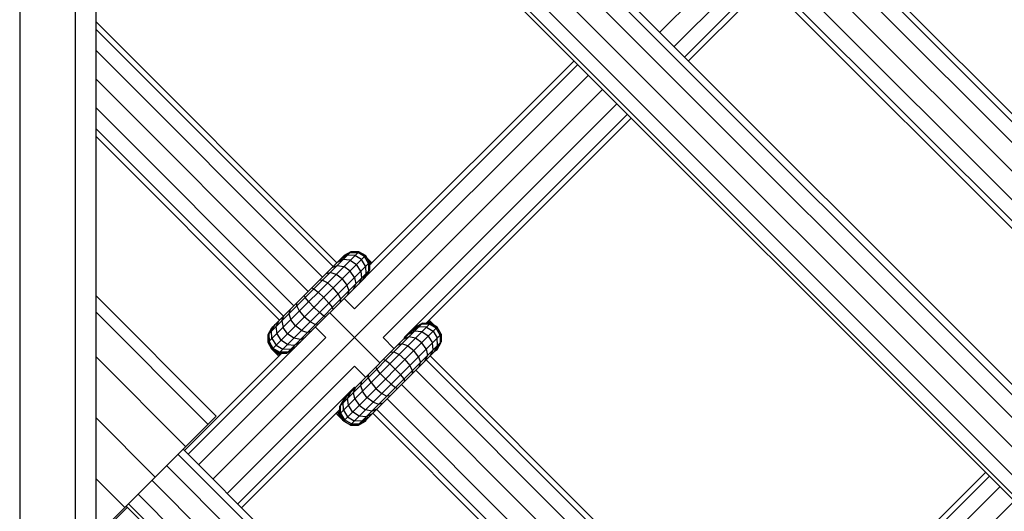
# Model space of a CAD drawing. Extents: x 2741 to 44749, y -53 to 30663.
# Drawn here: x 11337 to 11532, y 12236 to 12333 of the extents above; entities that cross this region are included whole.
import ezdxf

# ---------------------------------------------------------------- set-up
doc = ezdxf.new("R2010")
doc.units = 0
doc.header["$MEASUREMENT"] = 0
doc.layers.add('InterSystem - drawing', color=7, linetype='Continuous')

msp = doc.modelspace()

# ---------------------------------------------------------------- linework, layer by layer
at = {"layer": 'InterSystem - drawing', "linetype": 'Continuous'}
for p, q in [((11337.32, 12675.28), (11337.32, 11370.54)), ((11348.3, 12668.68), (11348.3, 11367.6)), ((11352.32, 12658.13), (11352.32, 12056.71)), ((11374.68, 12419.69), (11727.76, 12066.61)), ((11373.67, 12418.68), (11729.54, 12062.81)), ((11371.42, 12416.43), (11724.5, 12063.34)), ((11719.56, 12062.52), (11368.54, 12413.54)), ((11365.79, 12410.8), (11716.06, 12060.52)), ((11463.68, 12330.69), (11544.59, 12411.6)), ((11713.68, 12058.15), (11363.42, 12408.42)), ((11714.18, 12058.65), (11363.92, 12408.92)), ((11562.53, 12285.26), (11499.65, 12348.14)), ((11484.73, 12346.09), (11466.51, 12327.86)), ((11498.9, 12347.38), (11561.77, 12284.5)), ((11496.82, 12345.31), (11559.7, 12282.43)), ((11484.73, 12341.95), (11468.58, 12325.79)), ((11494, 12342.48), (11556.87, 12279.6)), ((11491.17, 12339.65), (11554.04, 12276.78)), ((11481.82, 12337.51), (11469.34, 12325.03)), ((11488.34, 12336.82), (11551.21, 12273.95)), ((11489.1, 12337.58), (11551.97, 12274.71)), ((11399.95, 12285.21), (11352.32, 12332.84)), ((11399.19, 12284.45), (11352.32, 12331.32)), ((11352.32, 12327.18), (11397.12, 12282.38)), ((11446.76, 12325.08), (11406.37, 12284.7)), ((11447.51, 12324.32), (11405.62, 12282.43)), ((11352.32, 12321.53), (11394.29, 12279.55)), ((11449.59, 12322.25), (11403.42, 12276.08)), ((11452.41, 12319.42), (11375.48, 12242.49)), ((11455.24, 12316.6), (11409.07, 12270.43)), ((11391.47, 12276.72), (11352.32, 12315.87)), ((11457.31, 12314.53), (11413.21, 12270.43)), ((11458.07, 12313.77), (11417.54, 12273.24)), ((11389.39, 12274.65), (11352.32, 12311.73)), ((11352.32, 12310.21), (11388.64, 12273.89)), ((11386.36, 12269.49), (11404.25, 12287.38)), ((11386.36, 12271.04), (11402.7, 12287.38)), ((11387.13, 12268.15), (11405.59, 12286.61)), ((11387.13, 12272.39), (11401.35, 12286.61)), ((11401.14, 12285.83), (11399.99, 12285.25)), ((11400.74, 12285.99), (11401.99, 12286.68)), ((11402.55, 12285.68), (11401.14, 12285.83)), ((11401.2, 12286.45), (11402.52, 12287.21)), ((11401.26, 12286.51), (11401.26, 12286.51)), ((11401.35, 12286.61), (11402.7, 12287.38)), ((11402.7, 12287.38), (11401.35, 12286.61)), ((11401.35, 12286.61), (11401.35, 12286.61)), ((11403.48, 12286.62), (11401.99, 12286.68)), ((11402.52, 12287.21), (11404.06, 12287.2)), ((11402.55, 12285.68), (11403.84, 12284.85)), ((11402.6, 12287.29), (11402.6, 12287.29)), ((11402.7, 12287.38), (11404.25, 12287.38)), ((11404.25, 12287.38), (11402.7, 12287.38)), ((11402.7, 12287.38), (11402.7, 12287.38)), ((11404.81, 12285.82), (11403.48, 12286.62)), ((11405.4, 12286.41), (11404.06, 12287.2)), ((11404.15, 12287.29), (11404.15, 12287.29)), ((11405.59, 12286.61), (11404.25, 12287.38)), ((11405.59, 12286.61), (11404.25, 12287.38)), ((11404.25, 12287.38), (11404.25, 12287.38)), ((11405.61, 12284.5), (11404.81, 12285.82)), ((11406.18, 12285.07), (11405.4, 12286.41)), ((11405.5, 12286.51), (11405.5, 12286.51)), ((11405.59, 12286.61), (11405.59, 12286.61)), ((11405.59, 12286.61), (11406.37, 12285.26)), ((11406.37, 12285.26), (11405.59, 12286.61)), ((11406.11, 12285.89), (11405.86, 12286.15)), ((11406.11, 12285.89), (11406.63, 12284.95)), ((11406.11, 12285.89), (11406.84, 12285.17)), ((11388.48, 12267.37), (11406.37, 12285.26)), ((11390.03, 12267.37), (11406.37, 12283.71)), ((11399, 12284.25), (11400, 12284.68)), ((11400, 12284.68), (11401.3, 12284.43)), ((11400.48, 12285.16), (11400.48, 12285.16)), ((11400.57, 12285.26), (11400.57, 12285.26)), ((11402.55, 12283.56), (11401.3, 12284.43)), ((11403.42, 12282.31), (11402.55, 12283.56)), ((11404.67, 12283.56), (11403.84, 12284.85)), ((11404.67, 12283.56), (11404.81, 12282.15)), ((11405.44, 12282.21), (11406.2, 12283.53)), ((11405.61, 12284.5), (11405.67, 12283.01)), ((11406.37, 12283.71), (11405.82, 12282.76)), ((11406.18, 12285.07), (11406.2, 12283.53)), ((11406.27, 12285.16), (11406.27, 12285.16)), ((11406.37, 12285.26), (11406.37, 12283.71)), ((11406.37, 12284.7), (11406.37, 12285.26)), ((11406.37, 12285.26), (11406.37, 12285.26)), ((11406.41, 12285.03), (11406.37, 12285.1)), ((11406.37, 12285.07), (11406.41, 12285.03)), ((11406.56, 12284.88), (11406.41, 12285.03)), ((11406.41, 12284.73), (11406.41, 12285.03)), ((11406.56, 12284.88), (11406.41, 12285.03)), ((11391.4, 12268.17), (11405.56, 12282.33)), ((11397.05, 12281.74), (11396.44, 12281.69)), ((11398.07, 12281.2), (11397.05, 12281.74)), ((11397.8, 12283.05), (11398.61, 12283.3)), ((11399.78, 12282.91), (11398.61, 12283.3)), ((11400.98, 12282), (11399.78, 12282.91)), ((11400.98, 12282), (11401.9, 12280.79)), ((11403.42, 12282.31), (11403.67, 12281.01)), ((11404.81, 12282.15), (11404.24, 12281)), ((11404.98, 12281.75), (11405.67, 12283.01)), ((11394.99, 12280.24), (11395.38, 12280.07)), ((11395.38, 12280.07), (11396.24, 12279.37)), ((11399.22, 12280.23), (11398.07, 12281.2)), ((11400.19, 12279.08), (11399.22, 12280.23)), ((11401.9, 12280.79), (11402.29, 12279.63)), ((11402.29, 12279.63), (11402.04, 12278.81)), ((11403.24, 12280.01), (11403.67, 12281.01)), ((11352.32, 12278.7), (11376.09, 12254.92)), ((11393.5, 12278.75), (11393.67, 12278.36)), ((11394.37, 12277.5), (11393.67, 12278.36)), ((11396.24, 12279.37), (11397.33, 12278.34)), ((11398.36, 12277.25), (11397.33, 12278.34)), ((11400.73, 12278.06), (11400.19, 12279.08)), ((11400.68, 12277.45), (11400.73, 12278.06)), ((11401.36, 12278.13), (11403.42, 12276.08)), ((11390.69, 12275.94), (11390.44, 12275.12)), ((11392, 12276.69), (11392.05, 12277.3)), ((11392.54, 12275.67), (11392, 12276.69)), ((11395.4, 12276.41), (11394.37, 12277.5)), ((11396.49, 12275.38), (11395.4, 12276.41)), ((11398.36, 12277.25), (11399.06, 12276.39)), ((11399.23, 12276), (11399.06, 12276.39)), ((11374.48, 12253.31), (11352.32, 12275.48)), ((11389.06, 12273.74), (11389.49, 12274.74)), ((11390.44, 12275.12), (11390.82, 12273.96)), ((11391.74, 12272.75), (11390.82, 12273.96)), ((11392.54, 12275.67), (11393.51, 12274.52)), ((11394.66, 12273.55), (11393.51, 12274.52)), ((11397.35, 12274.68), (11396.49, 12275.38)), ((11397.74, 12274.51), (11397.35, 12274.68)), ((11408.44, 12265.41), (11398.54, 12275.31)), ((11418.15, 12273.85), (11418.36, 12273.65)), ((11386.34, 12271.02), (11387.11, 12272.37)), ((11387.13, 12272.39), (11386.36, 12271.04)), ((11386.36, 12271.04), (11387.13, 12272.39)), ((11386.53, 12271.22), (11387.29, 12272.54)), ((11387.06, 12271.74), (11387.75, 12273)), ((11387.13, 12272.37), (11387.11, 12272.37)), ((11387.11, 12272.37), (11387.11, 12272.37)), ((11387.12, 12272.36), (11387.11, 12272.37)), ((11387.13, 12272.37), (11387.11, 12272.37)), ((11387.13, 12272.39), (11387.13, 12272.39)), ((11388.49, 12273.75), (11387.91, 12272.6)), ((11387.91, 12272.6), (11388.06, 12271.19)), ((11388.46, 12273.14), (11388.46, 12273.14)), ((11388.48, 12273.16), (11388.48, 12273.16)), ((11389.06, 12273.74), (11389.31, 12272.44)), ((11390.18, 12271.19), (11389.31, 12272.44)), ((11390.03, 12273.16), (11390.03, 12273.16)), ((11392.95, 12271.84), (11391.74, 12272.75)), ((11395.67, 12273.01), (11394.66, 12273.55)), ((11396.29, 12273.06), (11395.67, 12273.01)), ((11397.76, 12270.43), (11395.71, 12272.48)), ((11400.5, 12256.9), (11416.84, 12273.24)), ((11400.5, 12255.35), (11418.39, 12273.24)), ((11401.28, 12254), (11419.74, 12272.46)), ((11401.28, 12258.25), (11415.49, 12272.46)), ((11414.88, 12271.85), (11416.14, 12272.54)), ((11416.66, 12273.07), (11415.34, 12272.31)), ((11416.84, 12273.24), (11415.49, 12272.46)), ((11417.63, 12272.48), (11416.14, 12272.54)), ((11418.21, 12273.05), (11416.66, 12273.07)), ((11416.84, 12273.24), (11416.84, 12273.24)), ((11416.84, 12273.24), (11418.39, 12273.24)), ((11418.39, 12273.24), (11417.54, 12273.24)), ((11417.63, 12272.48), (11418.95, 12271.68)), ((11418.2, 12273.24), (11417.87, 12273.57)), ((11417.87, 12273.57), (11418.2, 12273.24)), ((11419.1, 12272.91), (11417.88, 12273.58)), ((11418.09, 12273.79), (11418.36, 12273.65)), ((11419.55, 12272.27), (11418.21, 12273.05)), ((11419.1, 12272.91), (11418.36, 12273.65)), ((11418.39, 12273.24), (11418.39, 12273.24)), ((11418.39, 12273.24), (11419.74, 12272.46)), ((11419.74, 12272.46), (11418.39, 12273.24)), ((11419.28, 12272.72), (11419.1, 12272.91)), ((11420.33, 12270.93), (11419.55, 12272.27)), ((11420.51, 12271.12), (11419.74, 12272.46)), ((11420.51, 12271.12), (11419.74, 12272.46)), ((11419.74, 12272.46), (11419.74, 12272.46)), ((11397.76, 12270.43), (11372.65, 12245.32)), ((11386.34, 12271.02), (11386.34, 12269.47)), ((11386.34, 12271.02), (11386.34, 12271.02)), ((11386.34, 12271.02), (11386.34, 12269.47)), ((11386.34, 12271.02), (11386.36, 12271)), ((11386.36, 12271.04), (11386.36, 12271.04)), ((11386.36, 12271.04), (11386.36, 12269.49)), ((11386.36, 12269.49), (11386.36, 12271.04)), ((11386.53, 12271.22), (11386.54, 12269.68)), ((11387.12, 12270.25), (11387.06, 12271.74)), ((11387.12, 12270.25), (11387.92, 12268.93)), ((11388.06, 12271.19), (11388.89, 12269.9)), ((11391.43, 12270.32), (11390.18, 12271.19)), ((11392.73, 12270.07), (11391.43, 12270.32)), ((11392.15, 12271.04), (11392.15, 12271.04)), ((11392.73, 12270.07), (11393.73, 12270.5)), ((11392.95, 12271.84), (11394.11, 12271.45)), ((11394.93, 12271.7), (11394.11, 12271.45)), ((11402.62, 12253.23), (11420.51, 12271.12)), ((11409.07, 12270.43), (11411.26, 12268.23)), ((11414.14, 12270.54), (11413.14, 12270.11)), ((11413.33, 12270.31), (11413.21, 12270.43)), ((11415.28, 12271.68), (11414.14, 12271.11)), ((11415.44, 12270.29), (11414.14, 12270.54)), ((11414.72, 12271.12), (11414.72, 12271.12)), ((11416.69, 12271.54), (11415.28, 12271.68)), ((11416.69, 12269.42), (11415.44, 12270.29)), ((11417.98, 12270.71), (11416.69, 12271.54)), ((11417.98, 12270.71), (11418.81, 12269.42)), ((11418.95, 12271.68), (11419.75, 12270.35)), ((11419.81, 12268.86), (11419.75, 12270.35)), ((11420.33, 12270.93), (11420.34, 12269.39)), ((11420.51, 12271.12), (11420.51, 12269.57)), ((11420.51, 12269.57), (11420.51, 12271.12)), ((11420.51, 12271.12), (11420.51, 12271.12)), ((11391.31, 12268.12), (11370.58, 12247.39)), ((11386.34, 12269.47), (11387.11, 12268.12)), ((11387.11, 12268.12), (11386.34, 12269.47)), ((11386.34, 12269.47), (11386.34, 12269.47)), ((11386.34, 12269.47), (11386.41, 12269.39)), ((11386.36, 12269.49), (11387.13, 12268.15)), ((11387.13, 12268.15), (11386.36, 12269.49)), ((11386.36, 12269.49), (11386.36, 12269.49)), ((11386.54, 12269.68), (11387.32, 12268.34)), ((11387.11, 12268.12), (11388.46, 12267.35)), ((11387.11, 12268.12), (11387.11, 12268.12)), ((11387.27, 12267.97), (11387.11, 12268.12)), ((11387.11, 12268.12), (11388.46, 12267.35)), ((11387.13, 12268.15), (11387.13, 12268.15)), ((11387.13, 12268.15), (11388.48, 12267.37)), ((11388.48, 12267.37), (11387.13, 12268.15)), ((11387.18, 12268.12), (11387.21, 12268.07)), ((11387.73, 12267.51), (11387.27, 12267.97)), ((11387.27, 12267.97), (11388.6, 12267.21)), ((11387.32, 12268.34), (11388.66, 12267.55)), ((11387.92, 12268.93), (11389.24, 12268.13)), ((11390.18, 12269.07), (11388.89, 12269.9)), ((11390.73, 12268.07), (11389.24, 12268.13)), ((11390.18, 12269.07), (11391.59, 12268.92)), ((11391.53, 12268.3), (11390.2, 12267.54)), ((11390.73, 12268.07), (11391.99, 12268.76)), ((11392.73, 12269.5), (11391.59, 12268.92)), ((11404.17, 12253.23), (11420.51, 12269.57)), ((11405.52, 12254), (11419.74, 12268.22)), ((11412.76, 12269.16), (11411.94, 12268.91)), ((11413.92, 12268.77), (11412.76, 12269.16)), ((11413.92, 12268.77), (11415.13, 12267.85)), ((11417.56, 12268.17), (11416.69, 12269.42)), ((11417.56, 12268.17), (11417.81, 12266.87)), ((11418.96, 12268.01), (11418.38, 12266.86)), ((11418.96, 12268.01), (11418.81, 12269.42)), ((11419.12, 12267.61), (11419.81, 12268.86)), ((11419.36, 12267.84), (11419.72, 12268.05)), ((11419.36, 12267.84), (11419.72, 12268.05)), ((11419.58, 12268.07), (11420.34, 12269.39)), ((11419.72, 12268.05), (11419.64, 12268.12)), ((11419.72, 12268.05), (11420.49, 12269.39)), ((11419.72, 12268.05), (11419.72, 12268.05)), ((11419.74, 12268.22), (11420.51, 12269.57)), ((11419.74, 12268.22), (11420.51, 12269.57)), ((11419.74, 12268.22), (11419.74, 12268.22)), ((11420.49, 12269.39), (11420.44, 12269.44)), ((11420.49, 12269.39), (11420.49, 12269.53)), ((11420.49, 12269.39), (11420.49, 12269.53)), ((11420.49, 12269.39), (11420.49, 12269.39)), ((11420.51, 12269.57), (11420.51, 12269.57)), ((11370.08, 12248.91), (11352.32, 12266.68)), ((11369.83, 12248.15), (11389.04, 12267.37)), ((11387.49, 12267.94), (11387.52, 12267.89)), ((11388.67, 12266.99), (11387.73, 12267.51)), ((11387.73, 12267.51), (11388.46, 12266.78)), ((11388.06, 12267.58), (11388.04, 12267.62)), ((11388.46, 12267.35), (11388.38, 12267.42)), ((11388.46, 12267.35), (11389.02, 12267.35)), ((11388.46, 12267.35), (11388.46, 12267.35)), ((11388.46, 12267.35), (11389.02, 12267.35)), ((11388.46, 12267.35), (11388.6, 12267.21)), ((11388.48, 12267.37), (11388.48, 12267.37)), ((11388.48, 12267.37), (11389.04, 12267.37)), ((11388.48, 12267.37), (11390.03, 12267.37)), ((11388.6, 12267.21), (11388.89, 12267.21)), ((11388.6, 12267.21), (11388.74, 12267.07)), ((11388.74, 12267.07), (11388.6, 12267.21)), ((11390.2, 12267.54), (11388.66, 12267.55)), ((11390.98, 12267.92), (11390.03, 12267.37)), ((11409.52, 12265.92), (11409.13, 12266.1)), ((11410.58, 12267.55), (11411.19, 12267.6)), ((11411.19, 12267.6), (11412.21, 12267.06)), ((11412.21, 12267.06), (11413.36, 12266.09)), ((11413.36, 12266.09), (11414.33, 12264.94)), ((11416.04, 12266.65), (11415.13, 12267.85)), ((11416.04, 12266.65), (11416.43, 12265.48)), ((11417.38, 12265.87), (11417.81, 12266.87)), ((11417.58, 12266.06), (11480.45, 12203.19)), ((11481.21, 12203.95), (11418.34, 12266.82)), ((11418.39, 12267.44), (11418.39, 12267.44)), ((11378.31, 12239.67), (11403.42, 12264.77)), ((11403.42, 12264.77), (11405.61, 12262.58)), ((11407.64, 12264.61), (11407.81, 12264.22)), ((11408.51, 12263.36), (11407.81, 12264.22)), ((11410.38, 12265.23), (11409.52, 12265.92)), ((11411.47, 12264.2), (11410.38, 12265.23)), ((11412.5, 12263.11), (11411.47, 12264.2)), ((11414.87, 12263.92), (11414.33, 12264.94)), ((11416.18, 12264.67), (11416.43, 12265.48)), ((11406.14, 12262.54), (11406.19, 12263.16)), ((11406.68, 12261.53), (11406.14, 12262.54)), ((11409.54, 12262.27), (11408.51, 12263.36)), ((11409.54, 12262.27), (11410.63, 12261.24)), ((11413.2, 12262.25), (11412.5, 12263.11)), ((11413.37, 12261.85), (11413.2, 12262.25)), ((11414.87, 12263.92), (11414.82, 12263.31)), ((11415.51, 12263.99), (11478.38, 12201.12)), ((11380.38, 12237.6), (11403.42, 12260.63)), ((11403.2, 12259.6), (11403.63, 12260.6)), ((11403.42, 12260.63), (11403.54, 12260.51)), ((11404.83, 12261.8), (11404.58, 12260.98)), ((11404.58, 12260.98), (11404.97, 12259.82)), ((11406.68, 12261.53), (11407.65, 12260.38)), ((11407.65, 12260.38), (11408.8, 12259.4)), ((11410.63, 12261.24), (11411.49, 12260.54)), ((11411.49, 12260.54), (11411.88, 12260.37)), ((11412.68, 12261.16), (11475.55, 12198.29)), ((11401.28, 12258.25), (11400.5, 12256.9)), ((11401.43, 12258.4), (11400.67, 12257.07)), ((11401.2, 12257.6), (11401.89, 12258.86)), ((11402.63, 12259.6), (11402.05, 12258.46)), ((11402.2, 12257.05), (11402.05, 12258.46)), ((11402.62, 12259.02), (11402.62, 12259.02)), ((11403.45, 12258.3), (11403.2, 12259.6)), ((11403.45, 12258.3), (11404.32, 12257.05)), ((11404.17, 12259.02), (11404.17, 12259.02)), ((11405.88, 12258.61), (11404.97, 12259.82)), ((11407.09, 12257.69), (11405.88, 12258.61)), ((11408.8, 12259.4), (11409.82, 12258.87)), ((11410.43, 12258.91), (11409.82, 12258.87)), ((11409.85, 12258.33), (11472.72, 12195.46)), ((11400.5, 12256.9), (11400.5, 12256.9)), ((11400.5, 12255.35), (11400.5, 12256.9)), ((11400.68, 12255.53), (11400.67, 12257.07)), ((11401.26, 12256.11), (11401.2, 12257.6)), ((11403.03, 12255.76), (11402.2, 12257.05)), ((11404.32, 12257.05), (11405.57, 12256.18)), ((11406.29, 12256.9), (11406.29, 12256.9)), ((11406.87, 12255.93), (11407.87, 12256.35)), ((11407.09, 12257.69), (11408.25, 12257.31)), ((11408.25, 12257.31), (11409.07, 12257.56)), ((11352.32, 12231.14), (11376.09, 12254.92)), ((11364.07, 12242.9), (11352.32, 12254.65)), ((11381.14, 12236.84), (11400.5, 12256.2)), ((11399.77, 12255.47), (11399.97, 12255.26)), ((11399.97, 12255.26), (11399.84, 12255.53)), ((11399.97, 12255.26), (11400.72, 12254.52)), ((11400.42, 12255.39), (11400.05, 12255.75)), ((11400.05, 12255.74), (11400.72, 12254.52)), ((11400.42, 12256.12), (11400.42, 12255.39)), ((11400.42, 12255.39), (11400.55, 12255.25)), ((11400.55, 12255.25), (11400.42, 12255.39)), ((11401.17, 12254.06), (11400.42, 12255.39)), ((11400.5, 12256.2), (11400.5, 12255.35)), ((11400.5, 12255.35), (11401.33, 12253.91)), ((11400.5, 12255.35), (11400.5, 12255.35)), ((11400.5, 12255.35), (11401.28, 12254)), ((11400.55, 12255.25), (11400.55, 12255.25)), ((11400.55, 12255.25), (11400.55, 12255.25)), ((11400.55, 12255.25), (11401.33, 12253.91)), ((11400.55, 12255.25), (11400.55, 12255.25)), ((11400.55, 12255.25), (11400.55, 12255.25)), ((11400.68, 12255.53), (11401.47, 12254.19)), ((11400.72, 12254.52), (11401.17, 12254.06)), ((11400.78, 12254.86), (11400.78, 12254.86)), ((11401.26, 12256.11), (11402.06, 12254.79)), ((11402.06, 12254.79), (11403.38, 12253.99)), ((11404.32, 12254.93), (11403.03, 12255.76)), ((11405.73, 12254.78), (11404.32, 12254.93)), ((11406.13, 12254.62), (11404.87, 12253.93)), ((11406.87, 12255.93), (11405.57, 12256.18)), ((11406.88, 12255.36), (11405.73, 12254.78)), ((11406.29, 12255.35), (11406.29, 12255.35)), ((11469.9, 12192.63), (11407.02, 12255.51)), ((11407.78, 12256.26), (11470.65, 12193.39)), ((11401.1, 12254.31), (11401.1, 12254.31)), ((11401.33, 12253.91), (11401.17, 12254.06)), ((11401.27, 12254.01), (11401.27, 12254.01)), ((11401.28, 12254), (11401.28, 12254)), ((11401.28, 12254), (11402.62, 12253.23)), ((11401.28, 12254), (11402.62, 12253.23)), ((11402.68, 12253.13), (11401.33, 12253.91)), ((11401.33, 12253.91), (11401.33, 12253.91)), ((11401.33, 12253.91), (11402.68, 12253.13)), ((11402.81, 12253.41), (11401.47, 12254.19)), ((11402.52, 12253.28), (11402.68, 12253.13)), ((11402.62, 12253.23), (11404.17, 12253.23)), ((11404.17, 12253.23), (11402.62, 12253.23)), ((11402.62, 12253.23), (11402.62, 12253.23)), ((11402.68, 12253.13), (11404.23, 12253.13)), ((11402.68, 12253.13), (11402.68, 12253.13)), ((11402.68, 12253.13), (11404.23, 12253.13)), ((11402.81, 12253.41), (11404.35, 12253.4)), ((11404.87, 12253.93), (11403.38, 12253.99)), ((11404.13, 12253.23), (11404.23, 12253.13)), ((11404.17, 12253.23), (11405.52, 12254)), ((11404.17, 12253.23), (11405.52, 12254)), ((11404.17, 12253.23), (11404.17, 12253.23)), ((11405.57, 12253.91), (11404.23, 12253.13)), ((11404.23, 12253.13), (11405.57, 12253.91)), ((11404.23, 12253.13), (11404.23, 12253.13)), ((11404.35, 12253.4), (11405.67, 12254.16)), ((11405.57, 12253.91), (11405.49, 12253.99)), ((11405.52, 12254), (11405.52, 12254)), ((11405.57, 12253.91), (11405.78, 12254.26)), ((11405.57, 12253.91), (11405.57, 12253.91)), ((12271.8, 11344.14), (11368.57, 12247.39)), ((11369.58, 12248.4), (11639.63, 11978.34)), ((11636.37, 11975.08), (11366.32, 12245.14)), ((11486.88, 12201.17), (11528.77, 12243.06)), ((11487.63, 12203.44), (11528.02, 12243.82)), ((11352.32, 12242.63), (11358.06, 12236.89)), ((11631.38, 11974.3), (11363.43, 12242.25)), ((11530.84, 12240.99), (11484.67, 12194.82)), ((11627.86, 11972.32), (11360.68, 12239.51)), ((11358.56, 12236.88), (11352.32, 12230.64)), ((11358.31, 12237.13), (11625.48, 11969.95)), ((11625.98, 11970.45), (11358.81, 12237.63)), ((11533.67, 12238.16), (11456.74, 12161.23))]:
    msp.add_line(p, q, dxfattribs=at)

doc.saveas('drawing.dxf')
